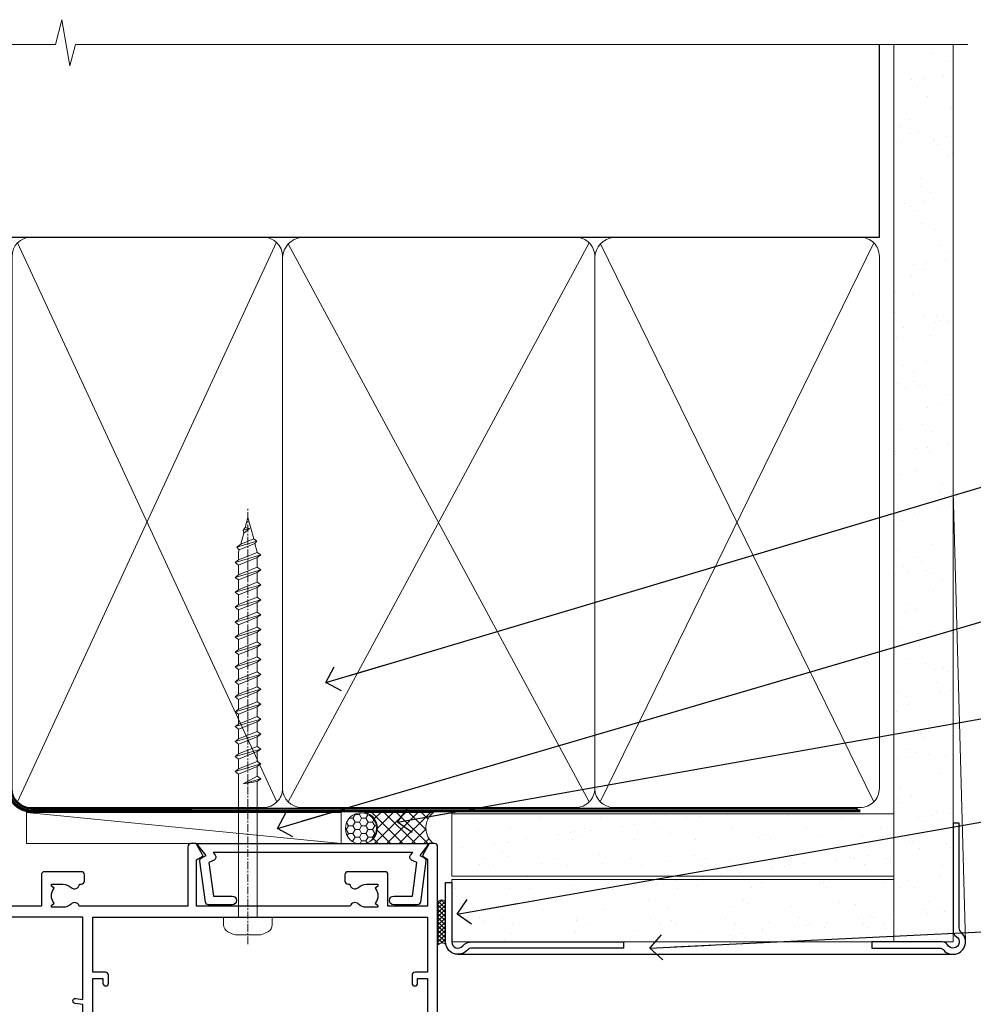
# Model space of a CAD drawing. Units: millimetres. Extents: x 0 to 380426, y -432 to 1143.
# Drawn here: x 3181 to 3334, y 985 to 1143 of the extents above; entities that cross this region are included whole.
import ezdxf
from ezdxf import colors
from ezdxf.entities.mleader import LeaderData, LeaderLine
from ezdxf.math import Vec2, Vec3

# ---------------------------------------------------------------- set-up
doc = ezdxf.new("R2010")
doc.units = ezdxf.units.MM
doc.linetypes.add('CENTER', pattern=[2, 1.25, -0.25, 0.25, -0.25])
doc.linetypes.add('Dashed', pattern=[564.4444465637206, 282.2222232818604, -282.2222232818602])
doc.layers.add('Aluminium Systems Ltd Joinery Detail', color=7, linetype='Continuous')
doc.layers.add('Aluminium Systems Ltd Notes', color=7, linetype='Continuous')
doc.styles.get("Standard").update_dxf_attribs({"font": 'arial.ttf'})
pattern_1 = [(37.50000000000001, (0, 0), (-0.2400046943976069, 7.341198559940135), [0, -5.791200000000001, 0, -6.476999999999999, 0, -6.191249999999999]), (7.499999999999999, (0, 0), (6.74284924707004, 10.75237650852531), [0, -3.124200000000001, 0, -5.2197, 0, -2.00025]), (327.5, (-4.686299999999999, 0), (11.86488555362187, 0.02155777017818643), [0, -1.905, 0, -6.858, 0, -8.9535]), (317.5, (-4.686299999999999, 0), (11.45334678708446, 3.343939848858244), [0, -0.9524999999999999, 0, -4.495799999999999, 0, -5.1435])]

# ---------------------------------------------------------------- blocks, each defined once
blk = doc.blocks.new('Fibre Cement Weatherboard CC AC40 Liner')
at = {"layer": 'Aluminium Systems Ltd Joinery Detail', "lineweight": 5}
h = blk.add_hatch(dxfattribs=at)
h.set_pattern_fill('HONEY', color=256, scale=0.2211125000000359, angle=360, style=0)
h.set_pattern_definition([(9.213864076586628e-15, (-536.1268272764098, -268.0206221861969), (1.053048281250171, 0.6079775633750983), [0.7020321875001139, -1.404064375000228]), (119.9999999999999, (-536.1268272764098, -268.0206221861969), (-1.053048155438884, 0.6079777812866397), [0.7020321875000983, -1.404064375000197]), (59.99999999999994, (-536.1268272764098, -268.0206221861969), (1.258112869470804e-07, 1.215955344661738), [-1.404064375000228, 0.7020321875001139])])
edge = h.paths.add_edge_path()
edge.add_arc((33.79040589235166, 2.930979210812438), 2.5, 180.0000000000001, 360.00000000000006, ccw=False)
edge.add_arc((33.79040589235166, 2.930979210812438), 2.5, 0, 180.0000000000001, ccw=False)
h = blk.add_hatch(dxfattribs=at)
h.set_pattern_fill('NET', color=256, scale=0.4422249999999999, angle=225, style=0)
h.set_pattern_definition([(315, (-1903.586078729662, 4373.742375906661), (-0.9928234407849511, -0.9928234407849515), []), (225, (-1903.586078729662, 4373.742375906661), (-0.9928234407849515, 0.9928234407849511), [])])
edge = h.paths.add_edge_path()
edge.add_line((45.39020987327632, 5.494285773669617), (34.64727305349953, 5.500840232576593))
edge.add_arc((33.81087452661387, 3.035978274692752), 2.602903564714436, 283.05461229937526, 431.25644836746125, ccw=False)
edge.add_line((34.39881756886854, 0.5003462141867203), (45.43482543805686, 0.5003462141867203))
edge.add_arc((47.33897156591985, 3.014526820812534), 3.153866927914105, 128.1626499734255, 232.8610770962096, ccw=False)
at = {"layer": 'Aluminium Systems Ltd Joinery Detail'}
h = blk.add_hatch(dxfattribs=at)
h.set_pattern_fill('AR-SAND', color=256, scale=0.15)
h.set_pattern_definition(pattern_1)
h.paths.add_polyline_path([(119.1093203646597, -4.737179404821291), (48.33624470773546, -4.737179404824928), (48.33624470773549, 5.262820595175072), (119.1093203646597, 5.262820595178709)])
h = blk.add_hatch(dxfattribs=at)
h.set_pattern_fill('AR-SAND', color=256, scale=0.15)
h.set_pattern_definition(pattern_1)
h.paths.add_polyline_path([(119.1093203646597, -15.23717940482129), (48.33624470773546, -15.23717940482493), (48.33624470773546, -5.237179404824928), (119.1093203646597, -5.237179404821291)])
at = {"layer": 'Aluminium Systems Ltd Joinery Detail', "lineweight": 5}
h = blk.add_hatch(dxfattribs=at)
h.set_pattern_fill('ANSI37', color=256, scale=0.15)
h.set_pattern_definition([(45.00000000000001, (-238.7425323868253, -560.2450245033269), (-0.3367596045400932, 0.3367596045400932), []), (135, (-238.7425323868253, -560.2450245033269), (-0.3367596045400932, -0.3367596045400932), [])])
edge = h.paths.add_edge_path()
edge.add_arc((46.72653769085559, -9.504621740350558), 0.9866125402710012, 51.83121232280979, 132.263901216659)
edge.add_line((46.06299499759848, -8.77447422180012), (46.06299499759848, -15.78270040967072))
edge.add_arc((46.77312565899524, -16.29419281424634), 0.8751628626695301, 45.838321747589305, 144.2355755388267, ccw=False)
edge.add_arc((49.33624470768632, -15.2371794048322), 1.99999999995119, 179.9999999997916, 192.3918244982081, ccw=False)
edge.add_line((47.33624470773543, -15.23717940482493), (47.33624470773509, -8.728953216954324))
blk.add_line((-19.78003373320826, 5.500840232580231), (30.59143590085961, 0.5003462141867203), dxfattribs=at)
at = {"layer": 'Aluminium Systems Ltd Joinery Detail'}
for p, q in [((46.06299499759939, -8.77447422180012, -1.000000000000011), (46.06299499759939, -15.78270040967072, -1.000000000000011)), ((49.33624470773543, -17.23717940482493, -1.000000000000011), (129.0595730505493, -17.23718239786649))]:
    blk.add_line(p, q, dxfattribs=at)
at = {"layer": 'Aluminium Systems Ltd Joinery Detail', "lineweight": 5}
blk.add_lwpolyline([(-19.78003373320826, 5.500840232580231), (30.59143590085142, 5.500840232576593), (30.59143590085961, 0.5003462141867203), (-19.7800337332128, 0.5003462141885393)], close=True, dxfattribs=at)
blk.add_lwpolyline([(34.37346694942181, 5.505984466692098), (45.39020987327632, 5.494285773669617, 0.4915106188759529), (45.43482543805686, 0.5003462141867203), (34.39881756886854, 0.5003462141867203, 0.8101017670941715)], format="xyb", close=True, dxfattribs=at)
at = {"layer": 'Aluminium Systems Ltd Joinery Detail', "lineweight": 5, "elevation": -1.000000000000011}
for points in [[(48.33624470773546, -4.737179404824928), (119.1093203646597, -4.737179404821291), (119.1093203646597, 5.262820595178709), (48.33624470773549, 5.262820595175072)], [(48.33624470773546, -15.23717940482493), (119.1093203646597, -15.23717940482129), (119.1093203646597, -5.237179404821291), (48.33624470773546, -5.237179404824928)]]:
    blk.add_lwpolyline(points, close=True, dxfattribs=at)
at = {"layer": 'Aluminium Systems Ltd Joinery Detail', "elevation": -1.000000000000011}
blk.add_lwpolyline([(48.33624470773543, -5.737179404824928), (48.33624470773543, -15.23717940482493, 0.6885002580691579), (50.08160070023519, -15.90384607149099, -0.2134217652833945), (51.57231268523469, -15.23717940482493), (75.83624470773549, -15.23717940482493), (75.83624470773549, -16.23717940482493), (51.57231268523469, -16.23717940482493, 0.2134217652833893), (50.82695669273494, -16.57051273815705, -0.6885002580691693), (47.33624470773543, -15.23717940482493), (47.33624470773543, -5.737179404824928)], format="xyb", close=True, dxfattribs=at)
at = {"layer": 'Aluminium Systems Ltd Joinery Detail', "lineweight": 5, "ltscale": 0.12}
blk.add_circle((33.79040589235166, 2.930979210812438), 2.5, dxfattribs=at)
at = {"layer": 'Aluminium Systems Ltd Joinery Detail', "lineweight": 5}
for centre, radius, start, end in [((46.72651163844171, -9.503893038752722, -1.000000000000011), 0.9860558519677073, 51.80385569436465, 132.2912578450557), ((46.77312565899615, -16.29419281424816, -1.000000000000011), 0.8751628626701816, 45.8383217475748, 144.2355755388015)]:
    blk.add_arc(centre, radius, start, end, dxfattribs=at)
blk = doc.blocks.new('A780-21599')
at = {"flags": 128}
for points in [[(132.1499676890346, 48.49998891557948), (132.1499676890346, 47.49998891557948, 0.4142135623730617), (132.6499676890352, 46.99998891557993), (132.9542363977085, 46.99998891558033, 0.6408239254472476), (134.3103464277681, 46.47640400991816, -0.1952598447288625), (135.5999676890331, 46.99998891557857), (137.4499676890317, 46.99998891557857), (137.4499676890317, 46.7023232332574), (137.0171499088025, 46.33914599349976, -0.3639702342665396), (137.0171499088021, 43.96083183765978), (137.4499676890317, 43.59765459790083), (137.4499676890317, 43.29998891557966), (135.5999676890331, 43.29998891558154, -0.1952598447288627), (134.3103464277681, 43.82357382124201, 0.5542191990939712), (132.9927381611639, 43.49998891558209), (108.3999666890186, 43.49998891558474), (108.3999666890186, 50.9071797551978), (109.2999666890138, 51.42679499746765, 0.4142135623810767), (109.37317176977, 51.70000007822748), (108.3339412751936, 53.50000009561839), (107.4999666338713, 53.50000000363573, 0.4142135300680742), (106.9999666890194, 53.00000000363573), (106.9999666890194, 43.49998927842748), (89.60719722569269, 43.49998888886179, 0.5542192105843237), (88.28958895029808, 43.82357382124192, -0.1952598447288624), (86.9999676890331, 43.29998891557975), (85.14996768903455, 43.29998891557963), (85.14996768903455, 43.5976545979008), (85.58278546926368, 43.96083183766027, -0.363970234266327), (85.58278546926323, 46.33914599349922), (85.14996768903455, 46.70232323325737), (85.14996768903455, 46.99998891557854), (86.9999676890331, 46.99998891557854, -0.1952598447288546), (88.28958895029808, 46.47640400991813, 0.640823925447229), (89.64569898035762, 46.9999889155803), (89.94996768903167, 46.99998891557945, 0.414213562373095), (90.44996768903167, 47.49998891557945), (90.44996768903164, 48.49998891557945, 0.414213562373095), (89.9499676890319, 48.99998891557968), (84.0499676890326, 48.99998891558286, 0.4142135623720295), (83.54996768903464, 48.49998891558309), (83.54996768903442, 43.49998891557189), (66.99996768902969, 43.49998891557746), (66.99996768902969, 53.00000000362846, 0.4142135300680742), (66.49996774417781, 53.50000000362846), (65.66599310285557, 53.50000009561111), (64.62676260828036, 51.70000007821946, 0.4142135623809421), (64.69996768903314, 51.4267949974591), (65.59996768903045, 50.90717975519081), (65.5999676890304, 43.49998891557746), (41.00719721690376, 43.49998891557752, 0.5542191990959096), (39.68958895029806, 43.82357382124192, -0.1952598447288624), (38.39996768903308, 43.29998891557975), (36.54996768903453, 43.29998891557963), (36.54996768903453, 43.5976545979008), (36.98278546926366, 43.96083183766027, -0.3639702342663328), (36.98278546926326, 46.33914599349922), (36.54996768903453, 46.70232323325737), (36.54996768903453, 46.99998891557854), (38.39996768903308, 46.99998891557854, -0.1952598447288546), (39.68958895029806, 46.47640400991813, 0.640823925447229), (41.0456989803576, 46.9999889155803), (41.34996768903164, 46.99998891557945, 0.414213562373095), (41.84996768903164, 47.49998891557945), (41.84996768903162, 48.49998891557945, 0.414213562373095), (41.34996768903187, 48.99998891557968), (35.44996768903258, 48.99998891558286, 0.4142135623720295), (34.94996768903462, 48.49998891558309), (34.94996768903445, 43.49998891557831), (28.59996627789172, 43.49998891557928), (28.59996627788809, 51.02263872297002), (29.29996627788162, 51.42678391140404, 0.4142135623690321), (29.37317135864129, 51.69998899216071), (28.33393449007923, 53.50000004961979), (27.00001157897839, 53.50000004961979), (5.338533429133818, 51.60486627628077, 0.3888787318524293), (2.600000657380818, 48.61628218200858), (2.600000657378089, 27.80717969797988, -0.1316524975872299), (2.198076868731235, 26.3071796979817), (0.4019238824096192, 23.19615146750144, 0.1316524975872689), (9.376113041525969e-08, 21.69615146750183), (9.376113041525969e-08, 17.99999904479554, 0.414213562373095), (0.5000000937611304, 17.49999904479554), (4.50000009376113, 17.49999904479554, 0.414213562373095), (5.00000009376113, 17.99999904479554), (5.00000009376113, 40.00002565345275, -0.4142135946781166), (5.500000148909251, 40.50002565345275), (5.700000624291945, 40.50002562036079, 0.4142136108338242), (5.90000065738009, 40.70002562036606), (5.900000657381, 41.30002562403897, 0.4142135085340579), (5.700000694144777, 41.50002562404333), (5.600000657380818, 41.5000256424224), (5.60000065737718, 47.69995100799642, -0.3888787318530608), (6.512844914628161, 48.69614570608391), (25.31284378739605, 50.34093248176001, -0.4400105308922646), (26.39999953014507, 49.34473778366882), (26.39999953014143, 41.5000256424224), (26.29999949337383, 41.50002562404242, 0.4142135085287302), (26.09999953014216, 41.30002562403897), (26.09999953013855, 40.70002562036606, 0.4142136108284966), (26.29999956322666, 40.50002562036534), (26.500000038613, 40.50002565345235, -0.4175521560471404), (26.9999676890306, 39.99433323045068), (26.99996768902878, 18.00000000162217, 0.414213562373095), (27.4999676890306, 17.50000000161489), (29.1226168683765, 17.50000000161535, 0.2679491924311068), (29.29582194913547, 17.60000000161236), (29.8731722183224, 18.60000000161395, 0.5773502691813386), (29.69996713756831, 18.90000000161308), (28.59996768902914, 18.90000000161635), (28.59996768902914, 22.50000000161489), (38.89996658610238, 22.50000000161489), (38.89996658610602, 18.90000000161635), (37.79996713756685, 18.90000000161595, 0.5773502691929404), (37.62676205681004, 18.60000000161241), (38.20411232600037, 17.60000000161367, 0.2679491924364538), (38.37731740675866, 17.50000000161475), (41.39996796590771, 17.50000000161472, 0.414213562373095), (41.59996796590769, 17.70000000161471), (41.59996796590798, 20.90000000119616, 0.4142135623717631), (41.39996796590771, 21.10000000119553), (40.49996722496638, 21.10000000119689), (40.49996722496638, 25.50000000161489), (68.29997006222897, 25.50000000161489), (68.29997006222897, 21.10000000119416), (67.59996932153211, 21.10000000119462, 0.4142135623717631), (67.39996932153184, 20.90000000119525), (67.39996932152849, 17.70000000161289, 0.414213562373095), (67.59996932152848, 17.5000000016129), (70.6226168683765, 17.50000000161694, 0.2679491924353706), (70.79582194913485, 17.60000000161543), (71.37317221832387, 18.60000000161492, 0.5773502691917454), (71.19996713756831, 18.90000000161481), (69.8999671375654, 18.90000000161453), (69.8999671375654, 22.50000000161307), (80.59996713756613, 22.50000000161307), (80.59996713756249, 18.90000000161453), (79.29996713756321, 18.90000000161481, 0.5773502691902177), (79.1267620568072, 18.60000000161571), (79.70411232599781, 17.60000000161611, 0.2679491924372226), (79.87731740675503, 17.50000000161333), (88.39996713756176, 17.50000000161671), (88.3999671375654, 7.499999917954113), (86.49996752313149, 7.499999917954113, 0.4142135623725621), (85.99996752313149, 6.999999917955023), (85.99996752312876, 5.749999934455985, 0.9999999999999999), (86.99996751312977, 5.749999934455985), (86.99996751313068, 6.49999992845332), (88.4999674981313, 6.49999992845332), (88.49996749813357, 5.749999934455985, 0.2982166195658906), (88.7999674831222, 5.291742374781194), (88.79996748312345, 2.208257536126183, 0.2982166195665351), (88.49996749812902, 1.749999976452813), (88.4999674981313, 0.9999999824554777), (86.99996751313068, 0.9999999824554777), (86.9999675131325, 1.749999976452813, 0.9999999999999999), (85.99996752313331, 1.749999976452813), (85.99996752313183, 0.4999999929545709, 0.4142135623730284), (86.49996752313183, -7.045315442155697e-09), (89.49996713756394, -7.045315442155697e-09, 0.414213562373095), (89.99996713756394, 0.4999999929546846), (89.99996713756394, 17.5000000016158), (93.93394138624035, 17.50000000161586), (94.97317185291735, 19.2999999706864, 0.414213562380777), (94.89996677216459, 19.57320505144671), (94.09505905296035, 20.03791873980126, 0.5773502691904371), (93.3999877830941, 19.63661915503619), (93.39998778309638, 18.90000000161544), (91.79996677209425, 18.90000000161544), (91.79996677209425, 31.89998928944314), (93.39996381467074, 31.89998928944314), (93.3999638146716, 31.14998928944314, 0.9999999999999999), (94.29996381467123, 31.14998928944314), (94.29996381467032, 32.39998928944314, 0.414213562373095), (93.79996381467032, 32.89998928944314), (91.79996677213245, 32.89998928944314), (91.7999671375697, 41.70000000165405), (145.3999666890244, 41.70000000165408), (145.3999666890244, 32.89998928944317), (143.3999700119239, 32.89998928944317, 0.414213562373095), (142.8999700119239, 32.39998928944317), (142.899970011923, 31.14998928944317, 0.9999999999999999), (143.7999700119226, 31.14998928944317), (143.7999700119235, 31.89998928944317), (145.3999670544999, 31.89998928944317), (145.3999670544999, 18.90000000161547), (143.7999460434978, 18.90000000161547), (143.799946043499, 19.47888412812074, 0.5773502691900708), (142.8682722332572, 20.01678625326451), (142.09996705443, 19.57320505144821, 0.4142135623819443), (142.0267619736777, 19.2999999706872), (143.0659924403546, 17.50000000161583), (146.4999666890248, 17.50000000161583, 0.4142135626485372), (146.9999666890248, 18.00000000161583), (146.9999666890248, 53.00000004962709, 0.414213562373095), (146.4999666890248, 53.50000004962709), (145.6659998879704, 53.50000004962709), (144.62676301941, 51.69998899216375, 0.4142135623695117), (144.6999681001659, 51.42678391140683), (145.3999681001594, 51.02263872297459), (145.3999681001557, 43.49998891558295), (139.0499676890317, 43.49998891558198), (139.0499676890316, 48.49998891558312, 0.4142135623720628), (138.5499676890315, 48.99998891558272), (132.6499676890346, 48.99998891557948, 0.414213562373095)], [(90.19996713756933, 41.70000000165405), (28.59996768905097, 41.70000000165405), (28.59996768903278, 28.49998891557513), (29.73234133927284, 28.69423081696868, -1.004500192607134), (29.86405100203365, 27.90515562291822), (28.59996768903102, 27.69998891557864), (28.59996768903278, 24.10000000161526), (38.89996722496784, 24.10000000161526), (38.89996722496639, 25.50000000161489, -0.414213562373095), (40.49996722496638, 27.10000000161492), (68.29997006222897, 27.10000000161526, -0.414213562373095), (69.89997006222896, 25.50000000161489), (69.89997006223115, 24.10000000161344), (80.59996713756613, 24.10000000161344, -0.4142135623732612), (82.19996713756612, 22.50000000161216), (82.19996713756467, 19.10000000161435), (90.19996713756933, 19.10000000161799), (90.19996713756933, 27.69998891554323), (88.93588382457654, 27.90515562288149, -1.004500192607381), (89.06759348733738, 28.6942308169323), (90.19996713756933, 28.4999889155383)]]:
    blk.add_lwpolyline(points, format="xyb", close=True, dxfattribs=at)
blk = doc.blocks.new('A724-21702')
at = {"color": 0, "flags": 128}
blk.add_lwpolyline([(2.590514084781717, 2.630274416370526), (1.745954026422623, 3.024099239354427), (2.474869480991174, 8.400005590016121), (5.45227070443525, 8.400005590016121, 0.9999999999999999), (5.45227070443525, 9.800005590015758), (1.688664533853171, 9.800005590015758, 0.375269837926041), (1.193198232073769, 9.36718552601667), (0.3080262170331025, 2.838853841923196, 0.3296728300289797), (0.6486394913229105, 2.211731907718786), (1.285802639783469, 1.914617852099809), (0.04239784927813162, 0.3231322950643971, 0.6248693519078697), (0.1999999999998181, 0), (36.60453706254293, -6.821210263296962e-13, 0.6248693519077947), (36.76213921326473, 0.3231322950645108), (35.51873442276019, 1.914617852099809), (36.15589757122052, 2.211731907718786, 0.3284042794703272), (36.49688617631205, 2.836132503142835), (35.61134517681285, 9.36718552601667, 0.3752698379260364), (35.11587887503356, 9.800005590015758), (31.35227270445148, 9.800005590015758, 0.9999999999999999), (31.35227270445148, 8.400005590016121), (34.32967392789533, 8.400005590016121), (35.05858900506928, 3.024102022720626), (34.21402297776103, 2.630274416370526, 0.4823427408189074), (34.03132673182745, 1.86928978518813), (34.39797609566222, 1.399999999998954), (2.40656096688349, 1.400000000002706), (2.773210330716211, 1.86928978518813, 0.4823427408185345)], format="xyb", close=True, dxfattribs=at)
blk = doc.blocks.new('WS8G75Pan')
at = {"linetype": 'CENTER', "lineweight": -2}
blk.add_line((-2.842170943040401e-14, 4.31874977999999), (2.842170943040401e-14, -65.56249499999996), dxfattribs=at)
at = {"lineweight": -2}
for p, q in [((-1.494791550000002, 0), (1.494791549999945, 0)), ((-2.049999839999828, -22.17007205437491), (0.7473957749999727, -21.35416499999997)), ((-1.494791549999434, -22.58405656661239), (0.7473957749999727, -21.35416499999997)), ((-1.49479155000023, -21.75608754213772), (0.7473957749999727, -21.35416499999997)), ((-2.049999839999856, -24.56173853437491), (2.04999984000014, -23.3659052943749)), ((-1.49479155000023, -24.14775402213769), (1.494791550000087, -22.95192078213731)), ((-1.494791549999462, -24.97572304661236), (1.494791550000087, -23.77988980661229)), ((-2.049999839999884, -26.95340501437491), (2.04999984000014, -25.7575717743749)), ((-1.494791550000258, -26.53942050213772), (1.494791550000087, -25.34358726213731)), ((-1.494791549999491, -27.36738952661236), (1.494791550000087, -26.17155628661229)), ((-2.049999839999884, -29.34507149437488), (2.04999984000014, -28.14923825437489)), ((-1.494791550000258, -28.93108698213769), (1.494791550000087, -27.73525374213727)), ((-1.494791549999491, -29.75905600661235), (1.494791550000087, -28.56322276661228)), ((-2.049999839999714, -31.73673797437485), (2.049999840000282, -30.54090473437483)), ((-1.494791550000116, -31.32275346213763), (1.49479155000023, -30.12692022213724)), ((-1.49479154999932, -32.1507224866123), (1.49479155000023, -30.95488924661223)), ((-2.049999839999714, -34.12840445437482), (2.049999840000282, -32.93257121437483)), ((-1.494791550000116, -33.71441994213762), (1.49479155000023, -32.51858670213721)), ((-1.49479154999932, -34.54238896661229), (1.49479155000023, -33.34655572661219)), ((-2.049999839999572, -36.52007093437476), (2.049999840000424, -35.32423769437477)), ((-1.494791549999945, -36.10608642213757), (1.494791550000372, -34.91025318213718)), ((-1.494791549999178, -36.93405544661223), (1.494791550000372, -35.73822220661214)), ((-2.049999839999572, -38.91173741437478), (2.049999840000424, -37.71590417437477)), ((-1.494791549999945, -38.49775290213756), (1.494791550000372, -37.30191966213715)), ((-1.494791549999178, -39.32572192661223), (1.494791550000372, -38.12988868661216)), ((-2.049999839999572, -41.30340389437475), (2.049999840000453, -40.10757065437474)), ((-1.494791549999945, -40.88941938213756), (1.4947915500004, -39.69358614213715)), ((-1.494791549999178, -41.7173884066122), (1.494791550000372, -40.52155516661213)), ((-2.049999839999401, -43.69507037437469), (2.049999840000595, -42.49923713437471)), ((-1.494791549999803, -43.2810858621375), (1.494791550000542, -42.08525262213709)), ((-1.494791549999007, -44.10905488661217), (1.494791550000514, -42.91322164661207)), ((-2.049999839999401, -46.08673685437469), (2.049999840000567, -44.89090361437468)), ((-1.494791549999803, -45.67275234213747), (1.494791550000514, -44.47691910213709)), ((-1.494791549999007, -46.50072136661214), (1.494791550000514, -45.30488812661207)), ((-2.049999839999259, -48.47840333437463), (2.049999840000737, -47.28257009437462)), ((-1.494791549999661, -48.06441882213744), (1.494791550000684, -46.86858558213703)), ((-1.494791549998865, -48.89238784661208), (1.494791550000656, -47.69655460661201)), ((-2.049999839999259, -50.87006981437463), (2.049999840000709, -49.67423657437462)), ((-1.494791549999661, -50.45608530213741), (1.494791550000656, -49.260252062137)), ((-1.494791549998865, -51.28405432661208), (1.494791550000656, -50.08822108661201)), ((-1.494791549999661, -52.84775178213741), (1.494791550000656, -51.651918542137)), ((-2.049999839999259, -53.2617362943746), (2.049999840000709, -52.06590305437459)), ((-1.494791549998894, -53.67572080661208), (1.494791550000656, -52.47988756661198)), ((-2.049999839999117, -55.65340277437457), (2.049999840000851, -54.45756953437456)), ((-1.494791549999519, -55.23941826213735), (1.494791550000798, -54.04358502213694)), ((-1.494791549998752, -56.06738728661202), (1.494791550000798, -54.87155404661195)), ((-1.494791549999519, -57.63108474213735), (1.494791550000798, -56.43525150213694)), ((-2.049999839999145, -58.04506925437454), (2.049999840000851, -56.84923601437453)), ((-1.494791549998752, -58.45905376661202), (1.494791550000798, -57.26322052661192)), ((-1.425021315915927, -60.25445033151692), (1.77420242398739, -59.32134340737844)), ((-1.122362868667352, -59.87377974960444), (1.391833638109091, -58.86810114689365)), ((-0.9219856073426911, -60.62159786954956), (1.143347323736492, -59.79546469711769)), ((-0.2276513469640236, -62.29688390390595), (0.7695560966906214, -62.00603173284003))]:
    blk.add_line(p, q, dxfattribs=at)
blk.add_lwpolyline([(-1.494791550000002, 0), (-3.88645803, 0), (-3.88645803, 1.209441138255954, -0.2694477011433205), (-3.239620007948673, 2.322600100564415, -0.05750947552296399), (-2.241471283772142, 2.748281615151967, -0.07218085631326594), (-1.755878399918998, 2.81874977999999), (1.755878399919112, 2.81874977999999, -0.07218085631328257), (2.24147128377237, 2.74828161515191, -0.05750947552294939), (3.239620007948702, 2.322600100564415, -0.26944770114332), (3.88645803, 1.209441138255954), (3.88645803, 0), (1.494791549999945, 0), (1.494791549999945, -22.95192078213736), (2.049999839999998, -23.36590529437495), (1.494791549999945, -23.77988980661232), (1.494791550000087, -25.34358726213731), (2.04999984000014, -25.7575717743749), (1.494791550000087, -26.17155628661229), (1.494791550000087, -27.73525374213727), (2.04999984000014, -28.14923825437489), (1.494791550000087, -28.56322276661228), (1.49479155000023, -30.12692022213724), (2.049999840000282, -30.54090473437483), (1.49479155000023, -30.95488924661223), (1.49479155000023, -32.51858670213721), (2.049999840000282, -32.93257121437483), (1.49479155000023, -33.34655572661219), (1.494791550000372, -34.91025318213718), (2.049999840000424, -35.32423769437477), (1.494791550000372, -35.73822220661214), (1.494791550000372, -37.30191966213715), (2.049999840000424, -37.71590417437474), (1.494791550000372, -38.12988868661213), (1.494791550000542, -39.69358614213712), (2.049999840000623, -40.10757065437468), (1.494791550000542, -40.52155516661207), (1.494791550000542, -42.08525262213709), (2.049999840000595, -42.49923713437468), (1.494791550000514, -42.91322164661207), (1.494791550000684, -44.47691910213706), (2.049999840000737, -44.89090361437462), (1.494791550000684, -45.30488812661201), (1.494791550000684, -46.86858558213703), (2.049999840000737, -47.28257009437462), (1.494791550000684, -47.69655460661201), (1.494791550000826, -49.26025206213697), (2.049999840000879, -49.67423657437456), (1.494791550000826, -50.08822108661195), (1.494791550000826, -51.65191854213697), (2.049999840000879, -52.06590305437456), (1.494791550000826, -52.47988756661192), (1.494791550000969, -54.04358502213691), (2.049999840001021, -54.4575695343745), (1.494791550000969, -54.87155404661189), (1.494791550000969, -56.43525150213688), (2.049999840001021, -56.8492360143745), (1.494791550000969, -57.26322052661186), (1.494791550001082, -58.48385698867136), (1.391833638109091, -58.86810114689365), (1.77420242398739, -59.32134340737844), (1.143347323736492, -59.79546469711769), (0.6740575242012881, -61.54687807245682), (0.7695560966906498, -62.00603173284), (0.4255712098287177, -62.47424162268084), (2.842170943040401e-14, -64.06249499999996), (-0.9219856073426911, -60.62159786954956), (-1.425021315915927, -60.25445033151692), (-1.122362868667352, -59.87377974960444), (-1.494791549998752, -58.4838569886798), (-1.494791549998752, -58.45905376661182), (-2.049999839998804, -58.04506925437445), (-1.494791549998951, -57.63108474213701), (-1.494791549998894, -56.06738728661188), (-2.049999839998947, -55.65340277437451), (-1.494791549999093, -55.23941826213706), (-1.494791549998894, -53.67572080661188), (-2.049999839998947, -53.26173629437451), (-1.494791549999121, -52.84775178213707), (-1.494791549999036, -51.28405432661194), (-2.049999839999089, -50.87006981437457), (-1.494791549999263, -50.45608530213713), (-1.494791549999036, -48.89238784661197), (-2.049999839999089, -48.47840333437458), (-1.494791549999263, -48.06441882213713), (-1.494791549999206, -46.50072136661203), (-2.049999839999259, -46.08673685437464), (-1.494791549999405, -45.67275234213719), (-1.494791549999178, -44.10905488661203), (-2.049999839999259, -43.69507037437464), (-1.494791549999405, -43.28108586213719), (-1.494791549999348, -41.71738840661209), (-2.049999839999401, -41.3034038943747), (-1.494791549999547, -40.88941938213725), (-1.494791549999348, -39.32572192661209), (-2.049999839999401, -38.9117374143747), (-1.494791549999547, -38.49775290213728), (-1.494791549999519, -36.93405544661215), (-2.049999839999572, -36.52007093437476), (-1.494791549999718, -36.10608642213734), (-1.494791549999519, -34.54238896661215), (-2.049999839999572, -34.12840445437479), (-1.494791549999718, -33.71441994213734), (-1.494791549999661, -32.15072248661221), (-2.049999839999714, -31.73673797437485), (-1.49479154999986, -31.3227534621374), (-1.494791549999661, -29.75905600661221), (-2.049999839999714, -29.34507149437485), (-1.49479154999986, -28.9310869821374), (-1.494791549999803, -27.36738952661227), (-2.049999839999856, -26.95340501437491), (-1.494791550000002, -26.53942050213746), (-1.494791549999803, -24.97572304661227), (-2.049999839999856, -24.56173853437491), (-1.494791550000002, -24.14775402213746), (-1.494791549999775, -22.5840565666123), (-2.049999839999828, -22.17007205437491), (-1.494791550000002, -21.75608754213749), (-1.494791550000002, 5.684341886080801e-14)], format="xyb", close=True, dxfattribs=at)
for points in [[(-1.494791550000002, 0), (-2.637394075508354, 0)], [(0.6740575242012881, -61.54687807245682), (-0.2276513469640236, -62.29688390390595), (0.4255712098287177, -62.47424162268084)]]:
    blk.add_lwpolyline(points, dxfattribs=at)
blk = doc.blocks.new('AC40 Bifold Window Head')
at = {"layer": 'Aluminium Systems Ltd Joinery Detail', "lineweight": 5, "rotation": 180}
blk.add_blockref('WS8G75Pan', (-30.3777857992136, -10.60000160605841), dxfattribs=at)
at = {"layer": 'Aluminium Systems Ltd Joinery Detail'}
blk.add_blockref('A780-21599', (-146.9999341702987, -52.30000201589979), dxfattribs=at)
at = {"layer": 'Aluminium Systems Ltd Joinery Detail', "xscale": -1, "rotation": 180}
blk.add_blockref('A724-21702', (-38.37586218991328, 1.199998395973353), dxfattribs=at)
blk = doc.blocks.new('_Open90')
at = {"color": 0, "linetype": 'ByBlock', "lineweight": -2}
for p, q in [((-0.5, 0.5), (0, 0)), ((0, 0), (-2.439666651745029, 0)), ((0, 0), (-0.5, -0.5))]:
    blk.add_line(p, q, dxfattribs=at)
blk = doc.blocks.new('140mm Framing Head Gib')
at = {"layer": 'Aluminium Systems Ltd Joinery Detail'}
h = blk.add_hatch(dxfattribs=at)
h.set_pattern_fill('AR-SAND', color=0, scale=0.15)
h.set_pattern_definition([(37.50000000000001, (111.6604509249037, 88.74499579476469), (-0.2400046943976069, 7.341198559940135), [0, -5.791200000000001, 0, -6.476999999999999, 0, -6.191249999999999]), (7.499999999999991, (111.6604509249037, 88.74499579476469), (6.74284924707004, 10.75237650852531), [0, -3.124199999999987, 0, -5.219699999999974, 0, -2.000249999999987]), (327.5, (106.9741509249036, 88.74499579476469), (11.86488555362187, 0.02155777017818536), [0, -1.905, 0, -6.858, 0, -8.9535]), (317.5, (106.9741509249036, 88.74499579476469), (11.45334678708446, 3.343939848858243), [0, -0.9524999999999999, 0, -4.495799999999999, 0, -5.1435])])
h.paths.add_polyline_path([(230.6135794214099, 88.7708279423432), (221.1135900387524, 88.7708279423432), (221.113590038753, -54.99215190844598), (230.6135794214106, -54.99215190844598)])
at = {"layer": 'Aluminium Systems Ltd Joinery Detail', "color": 0}
for p, q in [((218.8134264280377, 57.89868953384575, -1.000000000000025), (218.8134264280376, 88.7708279423432, -1.000000000000025)), ((79.90872482396969, 57.89868953384575, -1.000000000000025), (218.8134264280374, 57.89868953384575, -1.000000000000025))]:
    blk.add_line(p, q, dxfattribs=at)
at = {"layer": 'Aluminium Systems Ltd Joinery Detail', "color": 0, "lineweight": 5}
for p, q in [((80.79699455334855, -32.57602768084325, -1.000000000000025), (122.244289406273, 57.10359832773156, -1.000000000000025)), ((80.79699455334855, 57.00871980446937, -1.000000000000025), (122.3435558966331, -32.57602768084507, -1.000000000000025)), ((124.1234953553839, -32.57602768084325, -1.000000000000025), (172.3452558966301, 57.00871980447164, -1.000000000000025)), ((124.1550808664921, 56.83464781023758, -1.000000000000025), (172.3452558966301, -32.57602768084325, -1.000000000000025)), ((174.1251953553807, -32.57602768084325, -1.000000000000025), (217.9234566986623, 57.00871980447164, -1.000000000000025)), ((174.1567808664889, 56.83464781023758, -1.000000000000025), (217.9234566986623, -32.57602768084325, -1.000000000000025)), ((232.6119125486681, -54.99215490149072), (230.6127294214112, 17.16652520017669))]:
    blk.add_line(p, q, dxfattribs=at)
at = {"layer": 'Aluminium Systems Ltd Joinery Detail', "color": 0, "linetype": 'Continuous', "lineweight": 5, "ltscale": 0.12, "elevation": -1.000000000000014}
blk.add_lwpolyline([(232.9879480272293, 88.7708279423432), (90.0793676317594, 88.7708279423432), (89.1756572232739, 85.3369242233066), (87.90906395990578, 92.75494913106832), (86.87170076539451, 88.7708279423432), (12.77629059318974, 88.7708279423432)], dxfattribs=at)
at = {"layer": 'Aluminium Systems Ltd Joinery Detail', "color": 0, "lineweight": 5}
blk.add_lwpolyline([(221.1135900387524, 88.7708279423432), (221.113590038753, -54.99215190844598), (230.6135794214106, -54.99215190844598), (230.6135794214099, 88.7708279423432)], dxfattribs=at)
at = {"layer": 'Aluminium Systems Ltd Joinery Detail', "color": 0, "linetype": 'Dashed', "lineweight": 5, "ltscale": 0.01, "const_width": 0.25, "elevation": -0.7500000000000249}
blk.add_lwpolyline([(79.76741611105058, 88.09570103798342), (79.76838801660631, -30.42770876678014, 0.4175702237706115), (82.91930208207407, -33.61188689231176), (215.3356062361571, -33.60394172722226, 0.8591327104487766), (215.4728671864981, -33.94403600036094, 0.00905533045714731)], format="xyb", dxfattribs=at)
at = {"layer": 'Aluminium Systems Ltd Joinery Detail', "color": 0, "linetype": 'CENTER', "lineweight": 5, "ltscale": 3, "const_width": 0.5, "elevation": -0.5000000000000249}
blk.add_lwpolyline([(79.36830193081073, 82.75882767523399), (79.36883064616336, -30.42745069008379, 0.4209157528546889), (82.93271877258235, -33.99657167199439), (215.7748797079017, -33.99657167199439)], format="xyb", dxfattribs=at)
at = {"layer": 'Aluminium Systems Ltd Joinery Detail', "color": 0, "lineweight": 5, "elevation": -1.000000000000014}
blk.add_lwpolyline([(79.9070248239733, -28.31915806095822), (79.9070248239733, 54.8601428137099, -0.4142135623730941), (82.94557154410825, 57.89868953384575), (120.1949789058727, 57.89868953384575, -0.4142135623730958), (123.2335256260086, 54.8601428137099), (123.2335256260086, -28.31915806095822), (123.2335256260081, -30.42745069008379, -0.4142135623730958), (120.1949789058727, -33.46599741021964), (82.94557154410825, -33.46599741021964, -0.4142135623730941), (79.90702482397285, -30.42745069008379)], format="xyb", close=True, dxfattribs=at)
for points in [[(173.2352256260056, -28.52744340095887), (173.2352256260054, 54.86014281371126, 0.4142135623732923), (170.1966789058697, 57.89868953384575), (126.2720723461435, 57.89868953384575, 0.3681854241386793), (123.2335256260086, 54.65185747371015), (123.2335256260086, -28.52744340095887)], [(218.8134264280378, -28.52744340095887), (218.8134264280377, 54.86014281371126, 0.4142135623732923), (215.774879707902, 57.89868953384575), (176.2737723461404, 57.89868953384575, 0.3681854241386793), (173.2352256260054, 54.65185747371015), (173.2352256260054, -28.52744340095887)], [(173.2352256260056, 52.75185018458433), (173.2352256260056, -30.42745069008379, -0.4142135623730958), (170.1966789058702, -33.46599741021964), (126.272072346144, -33.46599741021964, -0.4142135623730941), (123.2335256260086, -30.42745069008379), (123.2335256260086, 52.75185018458524)], [(218.8134264280378, 52.75185018458433), (218.8134264280378, -30.42745069008379, -0.4142135623730958), (215.7748797079024, -33.46599741021964), (176.2737723461408, -33.46599741021964, -0.4142135623730941), (173.2352256260054, -30.42745069008379), (173.2352256260054, 52.75185018458524)]]:
    blk.add_lwpolyline(points, format="xyb", dxfattribs=at)
at = {"layer": 'Aluminium Systems Ltd Joinery Detail', "color": 0}
blk.add_lwpolyline([(230.6119125486681, -35.99215490149072), (230.6119125486681, -53.26010409392188, 0.2679491924311203), (231.1119125486681, -54.12612949770619, -1.303225372841203), (229.7458871448837, -55.49215490149072, 0.267949192431124), (228.8798617410993, -54.99215490149072), (217.6119125486681, -54.99215490149072), (217.6119125486681, -55.99215490149072), (228.3758445711683, -55.99215490149072, -0.2134217652833892), (229.1212005636683, -56.32548823482398, 1.057279696267401), (231.9452458820015, -53.50144291649087, -0.2134217652833941), (231.6119125486681, -52.75608692399089), (231.6119125486681, -35.99215490149072)], format="xyb", close=True, dxfattribs=at)
blk = doc.blocks.new('Liner Head Text AC40 Gib')
at = {"layer": 'Aluminium Systems Ltd Notes', "color": 3, "lineweight": 5, "ltscale": 0.12}
ml = blk.add_multileader_mtext('Standard', dxfattribs=at)
ml.set_content('FIXINGS 150 FROM CORNERS AND 450 CENTRES', color=3)
ml.set_leader_properties(color=8)
ml.set_arrow_properties(name='OPEN90')
ml.build(insert=Vec2(0, 0))
ml.multileader.update_dxf_attribs({"text_left_attachment_type": 2, "text_right_attachment_type": 2})
ctx = ml.context
ctx.base_point, ctx.plane_origin = Vec3(53.3318610574305, 72.99658405795344, -1.000000000000014), Vec3(-210.371860234558, -58.04152112250085, -1.000000000000014)
ctx.left_attachment, ctx.right_attachment = 2, 2
notes = []
notes.append((ctx, [(0, (1, 1, 0), (48.86702555522061, 72.99658405795344, -1.000000000000014), (1, 0), 4.464835502209894, [(0, [(-66.42729246526324, 38.59027835518646, -1.000000000000014)], 0, [])])]))
ctx.mtext.insert, ctx.mtext.width, ctx.mtext.line_spacing_style, ctx.mtext.flow_direction = Vec3(55.33186105743152, 82.3299173912892, -1.000000000000014), 55.16606061165112, 2, 5
ml = blk.add_multileader_mtext('Standard', dxfattribs=at)
ml.set_content('TEMPORARY FLAT PACKERS REMOVED FROM HEAD AFTER FIXING', color=3)
ml.set_leader_properties(color=8)
ml.set_arrow_properties(name='OPEN90')
ml.build(insert=Vec2(0, 0))
ml.multileader.update_dxf_attribs({"text_left_attachment_type": 2, "text_right_attachment_type": 2})
ctx = ml.context
ctx.base_point, ctx.plane_origin = Vec3(53.3318610574305, 51.3563500602213, -1.000000000000014), Vec3(-133.2863188025367, 168.9020168785864, -1.000000000000014)
ctx.left_attachment, ctx.right_attachment = 2, 2
notes.append((ctx, [(0, (1, 1, 0), (48.86702555522061, 51.3563500602213, -1.000000000000014), (1, 0), 4.464835502209894, [(0, [(-74.1991389525283, 15.21955316024832, -1.000000000000014)], 0, [])])]))
ctx.mtext.insert, ctx.mtext.width, ctx.mtext.defined_height, ctx.mtext.line_spacing_style, ctx.mtext.flow_direction = Vec3(55.33186105743152, 60.68968339355342, -1.000000000000014), 101.6537517503709, 9.448686068864237, 2, 5
ml = blk.add_multileader_mtext('Standard', dxfattribs=at)
ml.set_content('WATER RESISTANT\\PAIRSEAL ON PEF ROD', color=3)
ml.set_leader_properties(color=8)
ml.set_arrow_properties(name='OPEN90')
ml.build(insert=Vec2(0, 0))
ml.multileader.update_dxf_attribs({"text_left_attachment_type": 2, "text_right_attachment_type": 2})
ctx = ml.context
ctx.base_point, ctx.plane_origin = Vec3(53.3318610574305, 34.6466544208597, -1.000000000000014), Vec3(-144.9782377858883, 3.254790904284164, -1.000000000000014)
ctx.left_attachment, ctx.right_attachment = 2, 2
notes.append((ctx, [(0, (1, 1, 0), (48.86702555522061, 34.6466544208597, -1.000000000000014), (1, 0), 4.464835502209894, [(0, [(-54.94935332298337, 16.19505848051995, -1.000000000000014)], 0, [])])]))
ctx.mtext.insert, ctx.mtext.width, ctx.mtext.line_spacing_style, ctx.mtext.flow_direction = Vec3(55.33186105742971, 40.6466544208597, -1.000000000000014), 79.86544210516695, 2, 5
ml = blk.add_multileader_mtext('Standard', dxfattribs=at)
ml.set_content('FLEXIBLE SEALANT\\PIN 3-5mm GAP', color=3)
ml.set_leader_properties(color=8)
ml.set_arrow_properties(name='OPEN90')
ml.build(insert=Vec2(0, 0))
ml.multileader.update_dxf_attribs({"text_left_attachment_type": 2, "text_right_attachment_type": 2})
ctx = ml.context
ctx.base_point, ctx.plane_origin = Vec3(53.3318610574305, 18.04202930483734, -1.000000000000014), Vec3(-133.2863188025367, 133.4241488116313, -1.000000000000014)
ctx.left_attachment, ctx.right_attachment = 2, 2
notes.append((ctx, [(0, (1, 1, 0), (48.86702555522061, 18.04202930483734, -1.000000000000014), (1, 0), 4.464835502209894, [(0, [(-45.41604560880114, 1.490741999277816, -1.000000000000014)], 0, [])])]))
ctx.mtext.insert, ctx.mtext.width, ctx.mtext.defined_height, ctx.mtext.line_spacing_style, ctx.mtext.flow_direction = Vec3(55.33186105743152, 24.04202930483734, -1.000000000000014), 101.6537517503709, 9.448686068864237, 2, 5
ml = blk.add_multileader_mtext('Standard', dxfattribs=at)
ml.set_content('PLASTER OVER GIB GOLDLINE L AND CORNER TRIMS.', color=3)
ml.set_leader_properties(color=8)
ml.set_arrow_properties(name='OPEN90')
ml.build(insert=Vec2(0, 0))
ml.multileader.update_dxf_attribs({"text_left_attachment_type": 2, "text_right_attachment_type": 2})
ctx = ml.context
ctx.base_point, ctx.plane_origin = Vec3(53.3318610574305, -0.8312136460954207, -1.000000000000014), Vec3(-144.9782377858883, -32.22307716267096, -1.000000000000014)
ctx.left_attachment, ctx.right_attachment = 2, 2
notes.append((ctx, [(0, (1, 1, 0), (48.86702555522061, -0.8312136460954207, -1.000000000000014), (1, 0), 4.464835502209894, [(0, [(-14.57578054371879, -3.960980823187128, -1.000000000000014)], 0, [])])]))
ctx.mtext.insert, ctx.mtext.width, ctx.mtext.line_spacing_style, ctx.mtext.flow_direction = Vec3(55.33186105743152, 8.5021196872367, -1.000000000000014), 69.07150999883197, 2, 5
for ctx, leaders in notes:
    for number, flags, end, landing, length, lines in leaders:
        leader = LeaderData()
        leader.index, (leader.has_last_leader_line, leader.has_dogleg_vector, leader.attachment_direction) = number, flags
        leader.last_leader_point, leader.dogleg_vector, leader.dogleg_length = Vec3(end), Vec3(landing), length
        for number, points, colour, breaks in lines:
            line = LeaderLine()
            line.index, line.vertices, line.color, line.breaks = number, Vec3.list(points), colors.encode_raw_color(colour), breaks
            leader.lines.append(line)
        ctx.leaders.append(leader)

msp = doc.modelspace()

# ---------------------------------------------------------------- block references
at = {"layer": 'Aluminium Systems Ltd Joinery Detail'}
for name, p in [('140mm Framing Head Gib', (3100, 1050)), ('AC40 Bifold Window Head', (3248.067232343857, 1009.545372778102)), ('Fibre Cement Weatherboard CC AC40 Liner', (3202.004269674093, 1010.245027496376, 1.000000000000011))]:
    msp.add_blockref(name, p, dxfattribs=at)
at = {"layer": 'Aluminium Systems Ltd Notes', "linetype": 'Dashed'}
msp.add_blockref('Liner Head Text AC40 Gib', (3296.608689157191, 997.9688229286548), dxfattribs=at)

doc.saveas('drawing.dxf')
